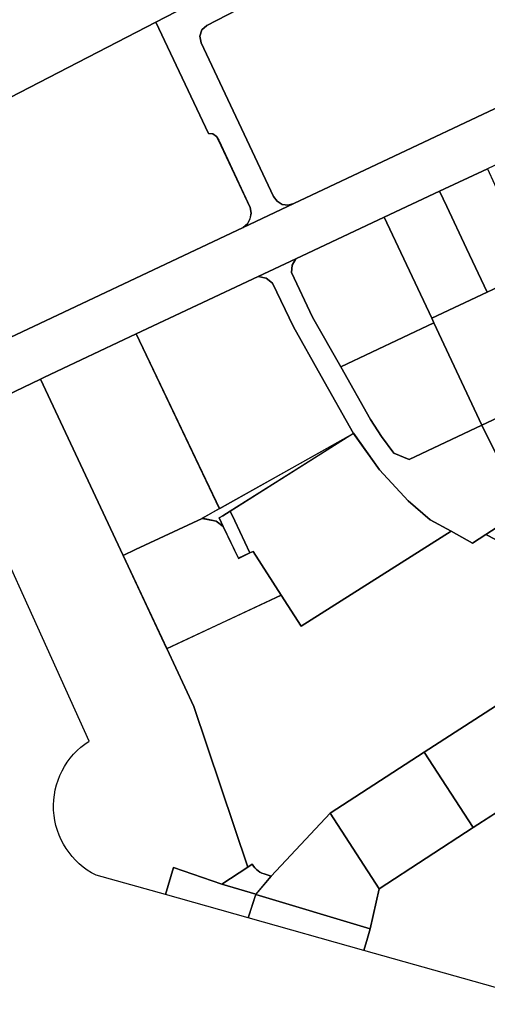
# Model space of a CAD drawing. Extents: x 2581980 to 2590454, y 1219038 to 1225131.
# Drawn here: x 2584619 to 2584728, y 1219921 to 1220151 of the extents above; entities that cross this region are included whole.
import ezdxf

# ---------------------------------------------------------------- set-up
doc = ezdxf.new("R2010")
doc.units = 0
doc.header["$MEASUREMENT"] = 0
for name, color, linetype in [('grundeigentum_privates', 10, 'Continuous'), ('grundeigentum_sdr', 10, 'Continuous'), ('grundeigentum_weiteres', 10, 'Continuous')]:
    doc.layers.add(name, color=color, linetype=linetype)

# ---------------------------------------------------------------- blocks, each defined once
blk = doc.blocks.new('e322_grundeigentum_AUTOCAD_OD_2_FMEBLOCK83')
at = {"layer": 'grundeigentum_weiteres'}
blk.add_lwpolyline([(-33.46, -13.65), (-32.61, -10.77), (-31.97, -8.6), (-29.92, 0.74), (-8.01, 15.01), (8.66, 25.78), (9.37, 26.21), (33.46, -9.36), (15.18, -23.09), (11.02, -26.21)], close=True, dxfattribs=at)
blk = doc.blocks.new('e322_grundeigentum_AUTOCAD_OD_2_FMEBLOCK105')
at = {"layer": 'grundeigentum_weiteres'}
blk.add_lwpolyline([(-5.77, -1.11), (0.28, 2.81), (1.35, 3.51, 0.211695), (4.59, 1.09), (5.77, 0.75), (2.18, -3.51)], format="xyb", close=True, dxfattribs=at)
blk = doc.blocks.new('e322_grundeigentum_AUTOCAD_OD_2_FMEBLOCK404')
at = {"layer": 'grundeigentum_weiteres'}
blk.add_lwpolyline([(-135.02, -58.07), (-127.51, -54.67), (-77.84, -32.19), (-74.23, -31.03), (-63.33, -26.04), (-3.4, 2.25), (8.46, 7.8), (78.59, 40.92), (92.15, 47.35), (109.98, 55.65), (118.6, 59.74), (120.17, 60.59), (121.64, 61.61), (122.92, 62.87), (123.88, 64.38), (124.52, 66.06), (124.81, 67.84), (124.73, 69.62), (135.02, 52.39), (130.15, 51.87), (121.62, 47.83), (104.89, 39.97), (89.94, 32.96), (85.47, 30.86), (66.42, 22.01), (53.54, 15.92), (42.4, 10.69), (29.51, 4.63), (8.93, -5.09), (0.12, -9.23), (-28.27, -22.58), (-45.41, -30.65), (-49.84, -32.76), (-50.63, -33.12), (-72.65, -43.72), (-107.29, -59.47), (-129.74, -69.62)], close=True, dxfattribs=at)
blk = doc.blocks.new('e322_grundeigentum_AUTOCAD_OD_2_FMEBLOCK476')
at = {"layer": 'grundeigentum_weiteres'}
blk.add_lwpolyline([(-29.52, -10.99), (8.38, 6.78), (23.96, 14.09), (25.42, 18.07), (29.52, 9.39), (27.27, 10.21), (9.76, 1.98), (3.58, -0.94), (-25.24, -14.49), (-26, -18.07)], close=True, dxfattribs=at)
blk = doc.blocks.new('e322_grundeigentum_AUTOCAD_OD_2_FMEBLOCK769')
at = {"layer": 'grundeigentum_weiteres'}
blk.add_lwpolyline([(-35.17, 49.51), (-13.15, 60.1), (6.13, 18.94), (16.31, -2.78), (22.62, -16.24), (35.17, -53.75), (29.12, -57.68), (17.89, -53.8), (16, -60.1), (-0.13, -55.64, -0.26937), (-10.05, -40.46, -0.269743), (-1.76, -24.33)], format="xyb", close=True, dxfattribs=at)
blk = doc.blocks.new('e322_grundeigentum_AUTOCAD_OD_2_FMEBLOCK827')
at = {"layer": 'grundeigentum_weiteres'}
blk.add_lwpolyline([(-10.54, -0.43), (-8.64, 5.87), (2.59, 1.99), (10.54, -0.41), (8.71, -5.87)], close=True, dxfattribs=at)
blk = doc.blocks.new('e322_grundeigentum_AUTOCAD_OD_2_FMEBLOCK1088')
at = {"layer": 'grundeigentum_weiteres'}
blk.add_lwpolyline([(-58.89, 60.14), (-50.08, 64.28), (-50.98, 62.83), (-51.14, 61.11), (-46.25, 50.71), (-39.65, 39.09), (-32.7, 26.84), (-30.11, 22.82), (-27.27, 18.98), (-23.67, 17.5), (-6.78, 25.53), (-3.26, 18.45), (14.64, -1.92), (23.76, -12.35), (26.63, -15.62), (31.41, -22.68), (33.65, -26), (40.75, -36.34), (55.48, -57.94), (58.89, -58.56), (51.02, -64.28), (51.5, -61.11), (36.54, -39.06), (24.72, -21.74), (22.47, -18.39), (19.01, -14.47), (18.64, -14.7), (13.26, -8.58), (3.33, 2.76), (-0.55, 3.4), (-5.83, 0.01), (-8.93, -1.99), (-13.94, 0.76), (-18.77, 3.44), (-23.93, 7.82), (-30.58, 15.04), (-36.65, 23.59), (-44.19, 36.95), (-50.68, 48.42), (-55.51, 58.63), (-57.01, 59.76)], close=True, dxfattribs=at)
blk = doc.blocks.new('e322_grundeigentum_AUTOCAD_OD_2_FMEBLOCK1115')
at = {"layer": 'grundeigentum_weiteres'}
blk.add_lwpolyline([(-85.4, -8.4), (-72.21, -1.21), (-71.68, -2.08), (5.29, 38.48), (54.41, 64.51), (55.52, 62.55), (73.23, 31.33), (85.4, 7.86), (9.04, -31.66), (-54.43, -64.5)], close=True, dxfattribs=at)
blk = doc.blocks.new('e322_grundeigentum_AUTOCAD_OD_2_FMEBLOCK1469')
at = {"layer": 'grundeigentum_weiteres'}
blk.add_lwpolyline([(-64.97, -10.29), (11.39, 29.23), (61.99, 55.43), (62.88, 58.17), (64.97, 53.78), (45.61, 43.83), (24.52, 32.92), (23.85, 30.92), (46.51, -12.72), (50.92, -13.07), (37.35, -19.5), (39.05, -16.3), (18.85, 22.58), (18.35, 23.06), (15.22, 24.32), (-53.08, -11.08), (-54.23, -12.12), (-54.72, -13.58), (-54.39, -15.09), (-37.55, -50.98), (-36.71, -52.08), (-35.51, -52.8), (-34.12, -52.98), (-32.77, -52.62), (-44.63, -58.17), (-43.6, -57.35), (-43.01, -56.14), (-42.75, -54.83), (-42.98, -53.5), (-50.32, -37.82), (-50.83, -36.95), (-51.68, -36.37), (-52.72, -36.29)], close=True, dxfattribs=at)
blk = doc.blocks.new('e322_grundeigentum_AUTOCAD_OD_2_FMEBLOCK1840')
at = {"layer": 'grundeigentum_sdr'}
blk.add_lwpolyline([(-85.4, -8.4), (-72.21, -1.21), (-71.68, -2.08), (5.29, 38.48), (54.41, 64.51), (55.52, 62.55), (73.23, 31.33), (85.4, 7.86), (9.04, -31.66), (-54.43, -64.5)], close=True, dxfattribs=at)
blk = doc.blocks.new('e322_grundeigentum_AUTOCAD_OD_2_FMEBLOCK2202')
at = {"layer": 'grundeigentum_privates'}
blk.add_lwpolyline([(-25.31, 13.71), (3.08, 27.06), (4.96, 26.68), (6.46, 25.55), (11.29, 15.34), (17.78, 3.87), (25.31, -9.49), (-5.93, -27.06)], close=True, dxfattribs=at)
blk = doc.blocks.new('e322_grundeigentum_AUTOCAD_OD_2_FMEBLOCK3746')
at = {"layer": 'grundeigentum_privates'}
blk.add_lwpolyline([(-9.55, 2.59), (-4.26, 5.99), (-0.39, 5.35), (9.55, -5.99), (1.58, -3.16)], close=True, dxfattribs=at)
blk = doc.blocks.new('e322_grundeigentum_AUTOCAD_OD_2_FMEBLOCK3749')
at = {"layer": 'grundeigentum_privates'}
blk.add_lwpolyline([(-11.11, 9.17), (0.03, 14.4), (1.68, 10.79), (6.3, 1.06), (11.11, -9.13), (0, -14.4), (-4.86, -4.16), (-9.42, 5.57)], close=True, dxfattribs=at)
blk = doc.blocks.new('e322_grundeigentum_AUTOCAD_OD_2_FMEBLOCK4199')
at = {"layer": 'grundeigentum_privates'}
blk.add_lwpolyline([(-14.25, 1.08), (-12.42, 6.54), (14.25, -1.49), (13.61, -3.67), (12.76, -6.54)], close=True, dxfattribs=at)
blk = doc.blocks.new('e322_grundeigentum_AUTOCAD_OD_2_FMEBLOCK4530')
at = {"layer": 'grundeigentum_privates'}
blk.add_lwpolyline([(-17.63, -8.97), (-13.61, -6.71), (17.63, 10.85), (-11.11, -7.27), (-12.83, -8.35), (-13.68, -8.86), (-12.77, -10.85), (-14.39, -9.65)], close=True, dxfattribs=at)
blk = doc.blocks.new('e322_grundeigentum_AUTOCAD_OD_2_FMEBLOCK4674')
at = {"layer": 'grundeigentum_privates'}
blk.add_lwpolyline([(-14.03, 3.39), (2.58, 14.18), (14.03, -3.41), (-2.65, -14.18)], close=True, dxfattribs=at)
blk = doc.blocks.new('e322_grundeigentum_AUTOCAD_OD_2_FMEBLOCK4678')
at = {"layer": 'grundeigentum_privates'}
blk.add_lwpolyline([(-24.78, 3.61), (-11.85, 9.63), (-0.74, 14.9), (12.16, 20.95), (13.06, 21.34), (24.78, -3.57), (-13.12, -21.33), (-24.28, 2.47)], close=True, dxfattribs=at)
blk = doc.blocks.new('e322_grundeigentum_AUTOCAD_OD_2_FMEBLOCK4743')
at = {"layer": 'grundeigentum_privates'}
blk.add_lwpolyline([(-18.41, 6.53), (-15.51, 7.94), (0.03, 15.2), (3.27, 14.52), (4.89, 13.32), (8.45, 5.87), (11.15, 7.13), (11.9, 7.5), (18.41, -2.68), (-8.23, -15.2)], close=True, dxfattribs=at)
blk = doc.blocks.new('e322_grundeigentum_AUTOCAD_OD_2_FMEBLOCK4984')
at = {"layer": 'grundeigentum_privates'}
blk.add_lwpolyline([(-20.87, 15.3), (-20.08, 15.66), (-15.65, 17.78), (1.49, 25.85), (20.87, -14.92), (16.85, -17.18), (1.3, -24.44), (-1.6, -25.85)], close=True, dxfattribs=at)
blk = doc.blocks.new('e322_grundeigentum_AUTOCAD_OD_2_FMEBLOCK5071')
at = {"layer": 'grundeigentum_privates'}
blk.add_lwpolyline([(-49.41, 12.82), (-22.77, 25.33), (-18.12, 18.08), (16.83, 40.21), (21.84, 37.46), (24.94, 39.45), (36.07, 33.7), (44.03, 30.87), (49.41, 24.75), (34.78, 15.23), (39.74, 7.56), (27.21, -0.56), (10.6, -11.34), (-11.33, -25.58), (-25.06, -40.21), (-26.24, -39.87, -0.211695), (-29.48, -37.45), (-30.55, -38.15), (-43.1, -0.64)], format="xyb", close=True, dxfattribs=at)
blk = doc.blocks.new('e322_grundeigentum_AUTOCAD_OD_2_FMEBLOCK5783')
at = {"layer": 'grundeigentum_privates'}
blk.add_lwpolyline([(-25.73, 4.35), (3.02, 22.48), (9.09, 13.93), (15.74, 6.71), (20.9, 2.33), (25.73, -0.35), (-9.22, -22.48), (-13.87, -15.23), (-20.38, -5.05), (-21.13, -5.42), (-24.63, 2.04)], close=True, dxfattribs=at)
blk = doc.blocks.new('e322_grundeigentum_AUTOCAD_OD_2_FMEBLOCK6686')
at = {"layer": 'grundeigentum_privates'}
blk.add_lwpolyline([(-3.59, 3.93), (-2.73, 4.43), (-1.01, 5.51), (0.09, 3.2), (3.59, -4.25), (0.89, -5.51), (-2.68, 1.94)], close=True, dxfattribs=at)
blk = doc.blocks.new('e322_grundeigentum_AUTOCAD_OD_2_FMEBLOCK6860')
at = {"layer": 'grundeigentum_privates'}
blk.add_lwpolyline([(-12, 8.74), (0.89, 14.8), (2.58, 11.2), (7.14, 1.47), (12, -8.77), (-0.93, -14.79)], close=True, dxfattribs=at)
blk = doc.blocks.new('e322_grundeigentum_AUTOCAD_OD_2_FMEBLOCK6911')
at = {"layer": 'grundeigentum_privates'}
blk.add_lwpolyline([(-46.88, 0.75), (-46.4, 2.21), (-45.25, 3.25), (23.05, 38.65), (26.18, 37.39), (26.68, 36.91), (46.89, -1.97), (45.19, -5.17), (-24.94, -38.29), (-26.29, -38.65), (-27.68, -38.47), (-28.88, -37.75), (-29.72, -36.65), (-46.55, -0.76)], close=True, dxfattribs=at)
blk = doc.blocks.new('e322_grundeigentum_AUTOCAD_OD_2_FMEBLOCK7207')
at = {"layer": 'grundeigentum_privates'}
blk.add_lwpolyline([(-14.36, -5.43), (-10.77, -1.16), (2.95, 13.47), (14.36, -4.13), (12.31, -13.47)], close=True, dxfattribs=at)
blk = doc.blocks.new('e322_grundeigentum_AUTOCAD_OD_2_FMEBLOCK7462')
at = {"layer": 'grundeigentum_privates'}
blk.add_lwpolyline([(-16.43, 5.68), (5.28, 15.92), (16.43, -7.89), (-0.45, -15.92), (-4.05, -14.43), (-6.9, -10.59), (-9.49, -6.57)], close=True, dxfattribs=at)
blk = doc.blocks.new('e322_grundeigentum_AUTOCAD_OD_2_FMEBLOCK7552')
at = {"layer": 'grundeigentum_privates'}
blk.add_lwpolyline([(-16.66, 1.68), (5.28, 15.92), (16.66, -1.65), (-5.25, -15.92)], close=True, dxfattribs=at)
blk = doc.blocks.new('e322_grundeigentum_AUTOCAD_OD_2_FMEBLOCK7572')
at = {"layer": 'grundeigentum_privates'}
blk.add_lwpolyline([(-16.6, 4.56), (-16.44, 6.28), (-15.54, 7.73), (5.04, 17.46), (16.1, -6.07), (16.6, -7.21), (-5.11, -17.46), (-11.71, -5.84)], close=True, dxfattribs=at)
blk = doc.blocks.new('e322_grundeigentum_AUTOCAD_OD_2_FMEBLOCK7755')
at = {"layer": 'grundeigentum_privates'}
blk.add_lwpolyline([(-42.84, 5.24), (20.63, 38.08), (32.88, 12.08), (33.92, 12), (34.77, 11.42), (35.28, 10.55), (42.61, -5.13), (42.84, -6.46), (42.58, -7.77), (41.99, -8.98), (40.96, -9.8), (-18.97, -38.08)], close=True, dxfattribs=at)

msp = doc.modelspace()

# ---------------------------------------------------------------- block references
at = {"layer": 'grundeigentum_privates'}
for name, p in [('e322_grundeigentum_AUTOCAD_OD_2_FMEBLOCK6911', (2584708.202, 1220146.526)), ('e322_grundeigentum_AUTOCAD_OD_2_FMEBLOCK7755', (2584630.441, 1220112.483)), ('e322_grundeigentum_AUTOCAD_OD_2_FMEBLOCK3749', (2584728.3035, 1220101.957)), ('e322_grundeigentum_AUTOCAD_OD_2_FMEBLOCK6860', (2584716.3035, 1220096.332)), ('e322_grundeigentum_AUTOCAD_OD_2_FMEBLOCK7572', (2584699.269, 1220087.612)), ('e322_grundeigentum_AUTOCAD_OD_2_FMEBLOCK4678', (2584740.146, 1220077.931)), ('e322_grundeigentum_AUTOCAD_OD_2_FMEBLOCK2202', (2584671.8385, 1220064.1475)), ('e322_grundeigentum_AUTOCAD_OD_2_FMEBLOCK7462', (2584710.5915, 1220064.4815)), ('e322_grundeigentum_AUTOCAD_OD_2_FMEBLOCK4984', (2584645.0385, 1220052.01)), ('e322_grundeigentum_AUTOCAD_OD_2_FMEBLOCK4530', (2584679.5185, 1220043.804)), ('e322_grundeigentum_AUTOCAD_OD_2_FMEBLOCK5783', (2584694.1355, 1220032.179)), ('e322_grundeigentum_AUTOCAD_OD_2_FMEBLOCK6686', (2584669.4205, 1220031.0155)), ('e322_grundeigentum_AUTOCAD_OD_2_FMEBLOCK4743', (2584661.8545, 1220019.632)), ('e322_grundeigentum_AUTOCAD_OD_2_FMEBLOCK3746', (2584737.5185, 1220028.479)), ('e322_grundeigentum_AUTOCAD_OD_2_FMEBLOCK5071', (2584703.033, 1219991.617)), ('e322_grundeigentum_AUTOCAD_OD_2_FMEBLOCK4674', (2584727.6605, 1219976.8815)), ('e322_grundeigentum_AUTOCAD_OD_2_FMEBLOCK7552', (2584708.3565, 1219964.354)), ('e322_grundeigentum_AUTOCAD_OD_2_FMEBLOCK7207', (2584688.7465, 1219952.5675)), ('e322_grundeigentum_AUTOCAD_OD_2_FMEBLOCK4199', (2584686.8095, 1219940.595))]:
    msp.add_blockref(name, p, dxfattribs=at)
at = {"layer": 'grundeigentum_sdr'}
msp.add_blockref('e322_grundeigentum_AUTOCAD_OD_2_FMEBLOCK1840', (2584642.03, 1220182.232), dxfattribs=at)
at = {"layer": 'grundeigentum_weiteres'}
for name, p in [('e322_grundeigentum_AUTOCAD_OD_2_FMEBLOCK1115', (2584642.03, 1220182.232)), ('e322_grundeigentum_AUTOCAD_OD_2_FMEBLOCK1469', (2584716.0325, 1220160.8575)), ('e322_grundeigentum_AUTOCAD_OD_2_FMEBLOCK404', (2584674.8, 1220100.4385)), ('e322_grundeigentum_AUTOCAD_OD_2_FMEBLOCK1088', (2584733.806, 1220031.066)), ('e322_grundeigentum_AUTOCAD_OD_2_FMEBLOCK476', (2584756.545, 1220067.586)), ('e322_grundeigentum_AUTOCAD_OD_2_FMEBLOCK769', (2584637.3165, 1220007.2165)), ('e322_grundeigentum_AUTOCAD_OD_2_FMEBLOCK83', (2584733.023, 1219947.6965)), ('e322_grundeigentum_AUTOCAD_OD_2_FMEBLOCK105', (2584672.2065, 1219950.6535)), ('e322_grundeigentum_AUTOCAD_OD_2_FMEBLOCK827', (2584663.8495, 1219947.5495))]:
    msp.add_blockref(name, p, dxfattribs=at)

doc.saveas('drawing.dxf')
